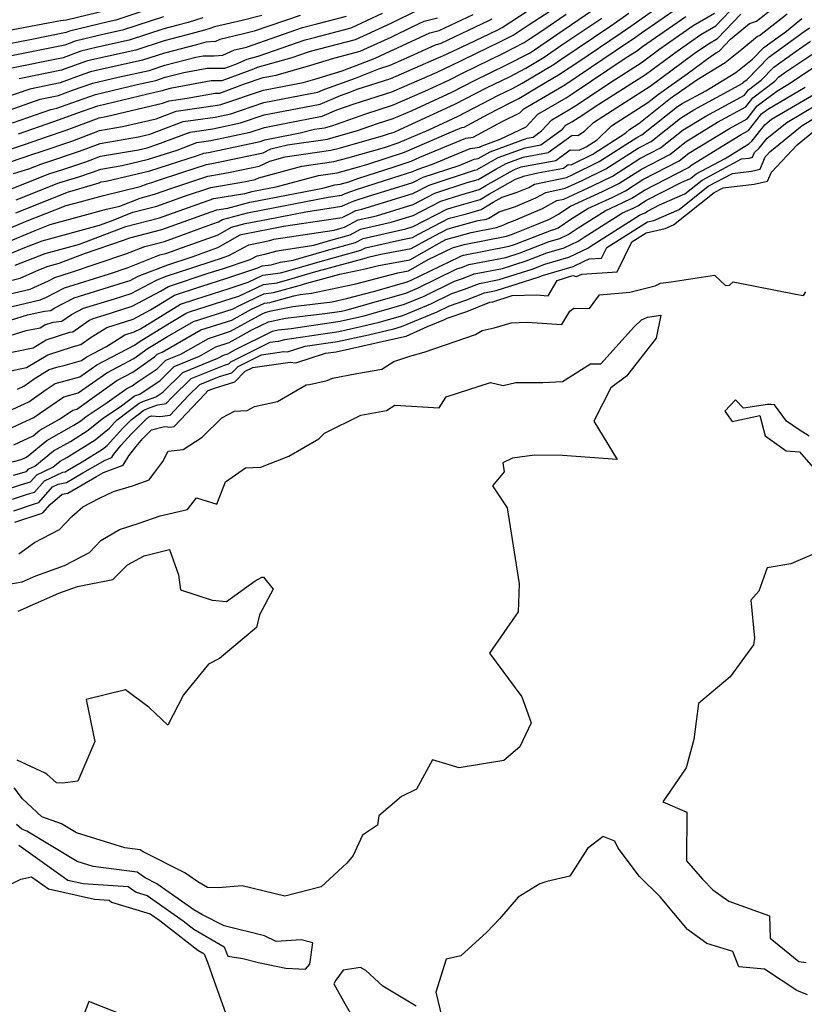
# Model space of a CAD drawing. Extents: x 2007604 to 2015806, y 2839817 to 2846625.
# Drawn here: x 2008272 to 2008457, y 2842383 to 2842615 of the extents above; entities that cross this region are included whole.
import ezdxf

# ---------------------------------------------------------------- set-up
doc = ezdxf.new("R2010")
doc.units = 0

msp = doc.modelspace()

# ---------------------------------------------------------------- linework, layer by layer
at = {"layer": 'Unknown_Line_Type', "color": 0}
for points in [[(2008261.76, 2842541.56, 1832), (2008273.82, 2842545.33, 1832), (2008277.88, 2842546.21, 1832), (2008279.36, 2842546.35, 1832), (2008280.12, 2842546.89, 1832), (2008284.82, 2842549.34, 1832), (2008296.71, 2842553.01, 1832), (2008298, 2842553.41, 1832), (2008299.95, 2842554.44, 1832), (2008306.87, 2842557.15, 1832), (2008312.63, 2842559.04, 1832), (2008318.67, 2842561.19, 1832), (2008323.94, 2842564.21, 1832), (2008324.56, 2842564.38, 1832), (2008331.02, 2842565.6, 1832), (2008334.18, 2842566.21, 1832), (2008347.96, 2842568.29, 1832), (2008349.55, 2842569.04, 1832), (2008351.15, 2842569.89, 1832), (2008352.59, 2842570.21, 1832), (2008364.63, 2842573.91, 1832), (2008368.41, 2842575.86, 1832), (2008379.13, 2842579.4, 1832), (2008379.79, 2842579.59, 1832), (2008380.01, 2842579.72, 1832), (2008380.84, 2842580.19, 1832), (2008384.71, 2842582.38, 1832), (2008391.08, 2842584.71, 1832), (2008394.72, 2842585.39, 1832), (2008399.82, 2842589.1, 1832), (2008400.65, 2842590, 1832), (2008402.01, 2842590.8, 1832), (2008404.66, 2842592.44, 1832), (2008407.52, 2842594.37, 1832), (2008419.42, 2842601.96, 1832), (2008426.82, 2842607.43, 1832), (2008432.44, 2842611.34, 1832), (2008435.98, 2842613.43, 1832), (2008439.26, 2842616.85, 1832)], [(2008265.28, 2842552.35, 1838), (2008272.12, 2842553.98, 1838), (2008276.52, 2842555.97, 1838), (2008278.76, 2842556.83, 1838), (2008281.31, 2842557.52, 1838), (2008287.3, 2842559.79, 1838), (2008296.48, 2842562.9, 1838), (2008297.98, 2842563.49, 1838), (2008305.5, 2842565.43, 1838), (2008317.14, 2842569.61, 1838), (2008318.48, 2842570.06, 1838), (2008321.06, 2842570.49, 1838), (2008326.22, 2842571.89, 1838), (2008328.36, 2842572.29, 1838), (2008343.41, 2842575.2, 1838), (2008346.24, 2842575.97, 1838), (2008347.5, 2842576.15, 1838), (2008349.54, 2842576.69, 1838), (2008351.65, 2842577.44, 1838), (2008360.22, 2842580.23, 1838), (2008364.17, 2842581.56, 1838), (2008366.28, 2842582.47, 1838), (2008377.09, 2842586.97, 1838), (2008378.83, 2842587.21, 1838), (2008385.61, 2842590.9, 1838), (2008389.82, 2842592.9, 1838), (2008390.72, 2842593.87, 1838), (2008399.99, 2842599.29, 1838), (2008400.88, 2842599.84, 1838), (2008412.27, 2842607.52, 1838), (2008415.6, 2842609.75, 1838), (2008416.45, 2842610.34, 1838), (2008418.48, 2842611.77, 1838), (2008427.08, 2842617.74, 1838)], [(2008266.21, 2842535.79, 1828), (2008275.2, 2842537.62, 1828), (2008278.28, 2842539.49, 1828), (2008283.79, 2842541.26, 1828), (2008284.56, 2842541.33, 1828), (2008288.32, 2842544, 1828), (2008289.34, 2842544.52, 1828), (2008291.9, 2842545.31, 1828), (2008298.51, 2842547.37, 1828), (2008305.19, 2842550.9, 1828), (2008307.07, 2842552.05, 1828), (2008316.39, 2842555.13, 1828), (2008319.8, 2842556.22, 1828), (2008326.27, 2842558.36, 1828), (2008327.95, 2842559.28, 1828), (2008329.74, 2842559.65, 1828), (2008332.66, 2842560.46, 1828), (2008341.25, 2842561.77, 1828), (2008345.83, 2842563.11, 1828), (2008349.81, 2842564.19, 1828), (2008352.31, 2842565.51, 1828), (2008359.5, 2842567.15, 1828), (2008364.66, 2842568.73, 1828), (2008371.21, 2842572.11, 1828), (2008375.64, 2842573.57, 1828), (2008380.22, 2842574.86, 1828), (2008381.77, 2842575.8, 1828), (2008387.52, 2842579.05, 1828), (2008388.5, 2842579.6, 1828), (2008390.12, 2842580.19, 1828), (2008398.26, 2842581.73, 1828), (2008401.67, 2842584.2, 1828), (2008403.74, 2842584.09, 1828), (2008405.43, 2842584.93, 1828), (2008408.03, 2842586.59, 1828), (2008411.4, 2842589.84, 1828), (2008419.94, 2842595.33, 1828), (2008422.47, 2842597.35, 1828), (2008429.2, 2842602.07, 1828), (2008434.92, 2842606.3, 1828), (2008436.01, 2842607.07, 1828), (2008436.7, 2842607.47, 1828), (2008439.39, 2842610.27, 1828), (2008443.91, 2842613.96, 1828), (2008445.52, 2842614.46, 1828), (2008449.22, 2842617.43, 1828)], [(2008268.34, 2842565.22, 1846), (2008273.39, 2842567.32, 1846), (2008282.98, 2842571.06, 1846), (2008286.26, 2842571.95, 1846), (2008291.73, 2842573.46, 1846), (2008300.42, 2842575.57, 1846), (2008302.01, 2842576.2, 1846), (2008303.15, 2842576.49, 1846), (2008304.45, 2842576.96, 1846), (2008310.17, 2842578.86, 1846), (2008316.04, 2842580.77, 1846), (2008318.03, 2842581.12, 1846), (2008329.32, 2842583.52, 1846), (2008331.17, 2842584.41, 1846), (2008335.09, 2842585.39, 1846), (2008344.53, 2842586.75, 1846), (2008345.82, 2842587.09, 1846), (2008351.59, 2842588.72, 1846), (2008356.31, 2842590.38, 1846), (2008360, 2842591.55, 1846), (2008364.46, 2842593.49, 1846), (2008373.77, 2842597.75, 1846), (2008379.12, 2842600.55, 1846), (2008386.66, 2842604.19, 1846), (2008392.05, 2842607, 1846), (2008393.27, 2842607.74, 1846), (2008400.2, 2842612.57, 1846), (2008406.89, 2842617.05, 1846)], [(2008292.79, 2842617.09, 1876), (2008283.02, 2842614.73, 1876), (2008281.59, 2842614.59, 1876), (2008268.79, 2842612.15, 1876)], [(2008270.26, 2842575.08, 1852), (2008279.11, 2842578.64, 1852), (2008281.95, 2842579.5, 1852), (2008287.63, 2842581.41, 1852), (2008291.03, 2842582.69, 1852), (2008299.96, 2842584.23, 1852), (2008302.05, 2842584.71, 1852), (2008304.32, 2842585.45, 1852), (2008312.13, 2842588.38, 1852), (2008317.53, 2842589.15, 1852), (2008324.03, 2842590.53, 1852), (2008329.57, 2842592.42, 1852), (2008337.43, 2842593.93, 1852), (2008342.74, 2842594.99, 1852), (2008347.58, 2842596.99, 1852), (2008349.8, 2842597.8, 1852), (2008351.5, 2842598.47, 1852), (2008359.44, 2842601, 1852), (2008368.93, 2842605.12, 1852), (2008371.29, 2842606.2, 1852), (2008371.7, 2842606.31, 1852), (2008377.56, 2842609.08, 1852), (2008384.58, 2842612.46, 1852), (2008385.6, 2842613, 1852), (2008391.77, 2842617, 1852)], [(2008270.98, 2842557.09, 1840), (2008278.04, 2842559.81, 1840), (2008286.08, 2842561.98, 1840), (2008295.34, 2842565.5, 1840), (2008297.02, 2842566.17, 1840), (2008304.91, 2842568.19, 1840), (2008313.97, 2842571.45, 1840), (2008317.76, 2842572.71, 1840), (2008325.07, 2842573.93, 1840), (2008326.77, 2842574.39, 1840), (2008327.47, 2842574.53, 1840), (2008332.42, 2842575.48, 1840), (2008342.35, 2842578.16, 1840), (2008346.76, 2842578.8, 1840), (2008350.98, 2842579.93, 1840), (2008353.79, 2842580.72, 1840), (2008362.65, 2842583.69, 1840), (2008372.58, 2842587.97, 1840), (2008376.11, 2842589.44, 1840), (2008376.67, 2842589.52, 1840), (2008382.17, 2842592.51, 1840), (2008387.65, 2842595.38, 1840), (2008388.75, 2842595.91, 1840), (2008389.54, 2842596.32, 1840), (2008394.09, 2842599.06, 1840), (2008399.32, 2842602.12, 1840), (2008399.62, 2842602.3, 1840), (2008403.44, 2842604.88, 1840), (2008413.42, 2842611.58, 1840), (2008415.96, 2842613.35, 1840), (2008422.07, 2842617.64, 1840)], [(2008271.21, 2842572.4, 1850), (2008281.21, 2842576.42, 1850), (2008285.97, 2842577.85, 1850), (2008289.19, 2842578.94, 1850), (2008291.11, 2842579.67, 1850), (2008296.18, 2842580.54, 1850), (2008302.37, 2842581.98, 1850), (2008309.09, 2842584.16, 1850), (2008313.77, 2842585.91, 1850), (2008317.01, 2842586.37, 1850), (2008326.33, 2842588.36, 1850), (2008329.66, 2842589.49, 1850), (2008334.37, 2842590.4, 1850), (2008343.22, 2842592.17, 1850), (2008346.67, 2842593.59, 1850), (2008350.78, 2842595.04, 1850), (2008359.63, 2842597.85, 1850), (2008370.32, 2842602.5, 1850), (2008372.3, 2842603.4, 1850), (2008373.43, 2842604, 1850), (2008385.27, 2842609.7, 1850), (2008388.2, 2842611.23, 1850), (2008392, 2842613.7, 1850), (2008399.27, 2842618.46, 1850)], [(2008271.71, 2842587.96, 1860), (2008279.82, 2842590.78, 1860), (2008281.39, 2842591.31, 1860), (2008285.44, 2842592.83, 1860), (2008290.41, 2842594.6, 1860), (2008304.14, 2842597.87, 1860), (2008305.61, 2842598.18, 1860), (2008306.36, 2842598.43, 1860), (2008307.82, 2842598.81, 1860), (2008317.14, 2842600.5, 1860), (2008319.73, 2842600.49, 1860), (2008327.15, 2842603.24, 1860), (2008328.04, 2842603.63, 1860), (2008336.16, 2842605.96, 1860), (2008339.8, 2842607.22, 1860), (2008340.53, 2842607.41, 1860), (2008351.13, 2842610.15, 1860), (2008355.69, 2842612.31, 1860), (2008359.66, 2842614.14, 1860), (2008365.53, 2842616.98, 1860)], [(2008262.18, 2842538.11, 1830), (2008273.55, 2842541.66, 1830), (2008276.81, 2842542.33, 1830), (2008277.93, 2842543.01, 1830), (2008279.93, 2842543.65, 1830), (2008281.96, 2842543.84, 1830), (2008284.22, 2842545.44, 1830), (2008287.08, 2842546.93, 1830), (2008294.31, 2842549.16, 1830), (2008298.25, 2842550.39, 1830), (2008304.23, 2842553.55, 1830), (2008306.54, 2842554.45, 1830), (2008312.29, 2842556.33, 1830), (2008317.85, 2842558.17, 1830), (2008319.04, 2842558.55, 1830), (2008321.29, 2842559.29, 1830), (2008325.96, 2842561.83, 1830), (2008330.91, 2842562.88, 1830), (2008331.86, 2842563.15, 1830), (2008346.05, 2842565.31, 1830), (2008347.37, 2842565.69, 1830), (2008348.52, 2842566.01, 1830), (2008351.73, 2842567.7, 1830), (2008356.05, 2842568.68, 1830), (2008364.65, 2842571.32, 1830), (2008369.81, 2842573.99, 1830), (2008377.39, 2842576.49, 1830), (2008380.01, 2842577.22, 1830), (2008380.89, 2842577.76, 1830), (2008384.18, 2842579.62, 1830), (2008386.6, 2842580.99, 1830), (2008390.6, 2842582.45, 1830), (2008396.49, 2842583.56, 1830), (2008402.13, 2842587.66, 1830), (2008403.49, 2842587.59, 1830), (2008405.06, 2842588.63, 1830), (2008407.17, 2842590.66, 1830), (2008412.65, 2842594.19, 1830), (2008420.51, 2842599.21, 1830), (2008430.87, 2842606.87, 1830), (2008434.23, 2842609.2, 1830), (2008436.34, 2842610.45, 1830), (2008441.81, 2842616.16, 1830)], [(2008262.73, 2842548.63, 1836), (2008274.5, 2842551.43, 1836), (2008278.82, 2842553.39, 1836), (2008280.31, 2842554.16, 1836), (2008284, 2842555.3, 1836), (2008297.04, 2842559.71, 1836), (2008301.5, 2842561.48, 1836), (2008306.09, 2842562.66, 1836), (2008316.2, 2842566.29, 1836), (2008318.83, 2842567.24, 1836), (2008319.81, 2842567.79, 1836), (2008325.66, 2842569.39, 1836), (2008329.25, 2842570.06, 1836), (2008344.66, 2842573.04, 1836), (2008347.84, 2842573.52, 1836), (2008348.67, 2842573.92, 1836), (2008351.33, 2842574.85, 1836), (2008360.09, 2842577.71, 1836), (2008364.59, 2842579.09, 1836), (2008365.6, 2842579.61, 1836), (2008369.19, 2842580.8, 1836), (2008378.08, 2842584.5, 1836), (2008380.3, 2842584.8, 1836), (2008380.91, 2842585.15, 1836), (2008385.16, 2842586.7, 1836), (2008391.29, 2842589.61, 1836), (2008394.03, 2842592.58, 1836), (2008400.67, 2842596.46, 1836), (2008402.14, 2842597.37, 1836), (2008414.86, 2842605.95, 1836), (2008417.24, 2842607.46, 1836), (2008418.71, 2842608.56, 1836), (2008428.87, 2842615.61, 1836)], [(2008300.55, 2842616.67, 1874), (2008294.62, 2842614.74, 1874), (2008292.83, 2842614.35, 1874), (2008283.75, 2842612.12, 1874), (2008282.98, 2842611.83, 1874), (2008274.85, 2842610.18, 1874), (2008266.68, 2842608.62, 1874)], [(2008305.92, 2842615.54, 1872), (2008296.19, 2842612.37, 1872), (2008291.57, 2842611.37, 1872), (2008285.1, 2842609.78, 1872), (2008282.62, 2842608.87, 1872), (2008266.87, 2842605.67, 1872)], [(2008266.99, 2842580.42, 1856), (2008275.12, 2842583.18, 1856), (2008276.81, 2842583.76, 1856), (2008284.51, 2842586.36, 1856), (2008290.85, 2842588.75, 1856), (2008296.22, 2842589.67, 1856), (2008304.14, 2842591.54, 1856), (2008308.85, 2842593.31, 1856), (2008318.58, 2842594.69, 1856), (2008319.42, 2842594.87, 1856), (2008329.4, 2842598.29, 1856), (2008338.8, 2842600.09, 1856), (2008341.54, 2842600.87, 1856), (2008347.99, 2842602.84, 1856), (2008352.31, 2842604.42, 1856), (2008355.71, 2842605.77, 1856), (2008359.26, 2842607.4, 1856), (2008361, 2842608.24, 1856), (2008368.62, 2842611.72, 1856), (2008370.81, 2842612.3, 1856), (2008378.83, 2842616.1, 1856)], [(2008267.29, 2842531.63, 1826), (2008273.59, 2842532.92, 1826), (2008278.63, 2842535.98, 1826), (2008284.66, 2842537.91, 1826), (2008286.4, 2842538.36, 1826), (2008288.81, 2842540.07, 1826), (2008292.51, 2842542.41, 1826), (2008298.76, 2842544.36, 1826), (2008302.82, 2842546.5, 1826), (2008308.46, 2842549.96, 1826), (2008314.93, 2842552.1, 1826), (2008320.56, 2842553.9, 1826), (2008328.1, 2842556.39, 1826), (2008329.14, 2842556.88, 1826), (2008331.23, 2842557.16, 1826), (2008333.45, 2842557.77, 1826), (2008336.44, 2842558.22, 1826), (2008344.29, 2842560.53, 1826), (2008351.09, 2842562.38, 1826), (2008352.88, 2842563.32, 1826), (2008362.96, 2842565.62, 1826), (2008364.68, 2842566.14, 1826), (2008372.61, 2842570.24, 1826), (2008373.89, 2842570.66, 1826), (2008380.44, 2842572.49, 1826), (2008382.65, 2842573.84, 1826), (2008388.78, 2842577.3, 1826), (2008389.65, 2842577.58, 1826), (2008390.31, 2842577.86, 1826), (2008390.63, 2842578.04, 1826), (2008394.05, 2842578.77, 1826), (2008400.04, 2842579.89, 1826), (2008401.2, 2842580.74, 1826), (2008401.91, 2842580.7, 1826), (2008406.97, 2842583.2, 1826), (2008414.78, 2842588.19, 1826), (2008415.64, 2842589.01, 1826), (2008417.81, 2842590.41, 1826), (2008425.25, 2842596.34, 1826), (2008431.48, 2842600.72, 1826), (2008438.15, 2842604.8, 1826), (2008442.04, 2842607.9, 1826), (2008445.76, 2842610.94, 1826), (2008446.26, 2842611.09, 1826), (2008452.71, 2842616.26, 1826)], [(2008268.43, 2842583.88, 1858), (2008273.42, 2842585.57, 1858), (2008278.32, 2842587.27, 1858), (2008282.95, 2842588.83, 1858), (2008290.76, 2842591.77, 1858), (2008292.41, 2842592.06, 1858), (2008305.65, 2842595.19, 1858), (2008307.21, 2842595.77, 1858), (2008311.49, 2842596.38, 1858), (2008318.08, 2842597.58, 1858), (2008319.15, 2842597.57, 1858), (2008324.93, 2842599.72, 1858), (2008329.32, 2842601.22, 1858), (2008332.43, 2842601.82, 1858), (2008340.58, 2842604.14, 1858), (2008346, 2842605.8, 1858), (2008352.2, 2842607.4, 1858), (2008353.89, 2842608.2, 1858), (2008359.46, 2842610.77, 1858), (2008364.76, 2842613.33, 1858), (2008367.28, 2842614.48, 1858), (2008370.37, 2842615.3, 1858)], [(2008268.52, 2842562.27, 1844), (2008275.68, 2842565.24, 1844), (2008279.18, 2842566.61, 1844), (2008290.45, 2842569.66, 1844), (2008292.45, 2842570.21, 1844), (2008295.62, 2842570.98, 1844), (2008300.35, 2842572.86, 1844), (2008303.74, 2842573.73, 1844), (2008307.62, 2842575.12, 1844), (2008316.33, 2842578.01, 1844), (2008319.09, 2842578.48, 1844), (2008321.62, 2842578.93, 1844), (2008328.41, 2842580.37, 1844), (2008330.89, 2842581.57, 1844), (2008334.57, 2842582.56, 1844), (2008345.27, 2842584.1, 1844), (2008347.54, 2842584.71, 1844), (2008357.66, 2842587.55, 1844), (2008359.08, 2842588.05, 1844), (2008360.19, 2842588.4, 1844), (2008361.53, 2842588.99, 1844), (2008374.51, 2842594.92, 1844), (2008381.96, 2842598.83, 1844), (2008387.36, 2842601.43, 1844), (2008391.22, 2842603.44, 1844), (2008395.56, 2842606.06, 1844), (2008399.71, 2842608.95, 1844), (2008409.07, 2842615.23, 1844)], [(2008268.61, 2842546.92, 1834), (2008276.87, 2842548.88, 1834), (2008278.31, 2842549.53, 1834), (2008282.57, 2842551.75, 1834), (2008293.16, 2842555.02, 1834), (2008297.59, 2842556.51, 1834), (2008305.02, 2842559.47, 1834), (2008306.68, 2842559.89, 1834), (2008310.33, 2842561.21, 1834), (2008318.75, 2842564.22, 1834), (2008321.88, 2842566, 1834), (2008325.11, 2842566.88, 1834), (2008330.14, 2842567.83, 1834), (2008339.42, 2842569.62, 1834), (2008347.9, 2842570.91, 1834), (2008350.13, 2842571.96, 1834), (2008351.02, 2842572.27, 1834), (2008353.94, 2842573.22, 1834), (2008364.61, 2842576.5, 1834), (2008367.01, 2842577.74, 1834), (2008375.52, 2842580.55, 1834), (2008379.06, 2842582.02, 1834), (2008379.95, 2842582.15, 1834), (2008382.81, 2842583.76, 1834), (2008391.55, 2842586.96, 1834), (2008392.94, 2842587.22, 1834), (2008394.88, 2842588.64, 1834), (2008397.34, 2842591.29, 1834), (2008401.34, 2842593.63, 1834), (2008403.4, 2842594.91, 1834), (2008411.19, 2842600.16, 1834), (2008418.33, 2842604.71, 1834), (2008422.77, 2842607.99, 1834), (2008430.65, 2842613.47, 1834), (2008435.61, 2842616.4, 1834)], [(2008338.06, 2842615.87, 1866), (2008327.23, 2842612.11, 1866), (2008324.4, 2842611.41, 1866), (2008319.16, 2842610.17, 1866), (2008318.14, 2842609.71, 1866), (2008315.89, 2842609.57, 1866), (2008313.66, 2842608.96, 1866), (2008306.14, 2842606.99, 1866), (2008300.9, 2842605.28, 1866), (2008290.73, 2842603.07, 1866), (2008288.72, 2842602.59, 1866), (2008287.09, 2842602.01, 1866), (2008281.51, 2842599.96, 1866), (2008274.37, 2842598.51, 1866), (2008268.64, 2842596.51, 1866)], [(2008268.71, 2842559.33, 1842), (2008273.64, 2842561.37, 1842), (2008277.31, 2842562.79, 1842), (2008290.84, 2842566.44, 1842), (2008293.6, 2842567.49, 1842), (2008298.69, 2842569.51, 1842), (2008304.32, 2842570.96, 1842), (2008310.8, 2842573.29, 1842), (2008317.05, 2842575.36, 1842), (2008324.35, 2842576.58, 1842), (2008325.21, 2842576.74, 1842), (2008327.5, 2842577.23, 1842), (2008328.34, 2842577.63, 1842), (2008338.46, 2842580.36, 1842), (2008346.01, 2842581.45, 1842), (2008349.26, 2842582.32, 1842), (2008357.92, 2842584.75, 1842), (2008361.14, 2842585.83, 1842), (2008368.34, 2842588.94, 1842), (2008375.25, 2842592.1, 1842), (2008384.8, 2842597.1, 1842), (2008388.06, 2842598.67, 1842), (2008390.38, 2842599.88, 1842), (2008397.85, 2842604.38, 1842), (2008399.22, 2842605.34, 1842), (2008411.24, 2842613.4, 1842), (2008415.47, 2842616.35, 1842)], [(2008315.18, 2842615.28, 1870), (2008311.71, 2842614.22, 1870), (2008309.23, 2842613.54, 1870), (2008305.99, 2842612.69, 1870), (2008297.76, 2842610.01, 1870), (2008290.31, 2842608.39, 1870), (2008286.44, 2842607.44, 1870), (2008282.25, 2842605.9, 1870), (2008269.37, 2842603.28, 1870)], [(2008269.5, 2842593.55, 1864), (2008276.87, 2842596.12, 1864), (2008281.14, 2842596.99, 1864), (2008284.48, 2842598.22, 1864), (2008289.28, 2842599.93, 1864), (2008295.2, 2842601.33, 1864), (2008302.47, 2842602.91, 1864), (2008306.21, 2842604.13, 1864), (2008313.46, 2842606.04, 1864), (2008315.26, 2842606.36, 1864), (2008317.79, 2842606.35, 1864), (2008319.84, 2842606.47, 1864), (2008322.59, 2842607.71, 1864), (2008324.42, 2842608.15, 1864), (2008325.41, 2842608.39, 1864), (2008338.64, 2842612.99, 1864), (2008342.33, 2842613.92, 1864), (2008349, 2842615.64, 1864)], [(2008270.36, 2842590.59, 1862), (2008279.37, 2842593.74, 1862), (2008280.77, 2842594.02, 1862), (2008281.87, 2842594.43, 1862), (2008289.85, 2842597.26, 1862), (2008299.67, 2842599.6, 1862), (2008304.04, 2842600.55, 1862), (2008306.29, 2842601.28, 1862), (2008310.64, 2842602.43, 1862), (2008316.2, 2842603.43, 1862), (2008320.3, 2842603.41, 1862), (2008322.92, 2842604.38, 1862), (2008325.57, 2842605.52, 1862), (2008328.15, 2842606.26, 1862), (2008339.22, 2842610.1, 1862), (2008341.43, 2842610.66, 1862), (2008350.06, 2842612.89, 1862), (2008357.48, 2842616.41, 1862)], [(2008270.59, 2842578.67, 1854), (2008274.17, 2842579.72, 1854), (2008277.02, 2842580.86, 1854), (2008277.93, 2842581.14, 1854), (2008286.07, 2842583.89, 1854), (2008290.94, 2842585.72, 1854), (2008300.03, 2842587.28, 1854), (2008302.63, 2842587.9, 1854), (2008310.49, 2842590.84, 1854), (2008318.06, 2842591.92, 1854), (2008321.72, 2842592.7, 1854), (2008329.49, 2842595.36, 1854), (2008340.5, 2842597.47, 1854), (2008342.26, 2842597.82, 1854), (2008343.86, 2842598.48, 1854), (2008351.06, 2842601.11, 1854), (2008356.57, 2842603.29, 1854), (2008359.26, 2842604.14, 1854), (2008362.46, 2842605.54, 1854), (2008369.95, 2842608.96, 1854), (2008371.26, 2842609.31, 1854), (2008382.51, 2842614.63, 1854), (2008383.31, 2842615.05, 1854)], [(2008271.1, 2842569.39, 1848), (2008279.59, 2842572.71, 1848), (2008283.3, 2842574.2, 1848), (2008289.98, 2842576.21, 1848), (2008290.75, 2842576.47, 1848), (2008291.2, 2842576.64, 1848), (2008292.4, 2842576.84, 1848), (2008302.69, 2842579.24, 1848), (2008313.86, 2842582.87, 1848), (2008315.41, 2842583.45, 1848), (2008316.48, 2842583.6, 1848), (2008328.64, 2842586.18, 1848), (2008329.74, 2842586.56, 1848), (2008331.3, 2842586.86, 1848), (2008338.09, 2842588.22, 1848), (2008341.47, 2842589.07, 1848), (2008343.78, 2842589.4, 1848), (2008344.1, 2842589.48, 1848), (2008345.51, 2842589.88, 1848), (2008353.54, 2842592.71, 1848), (2008359.82, 2842594.7, 1848), (2008367.39, 2842597.99, 1848), (2008373.04, 2842600.58, 1848), (2008376.28, 2842602.27, 1848), (2008385.97, 2842606.94, 1848), (2008390.8, 2842609.47, 1848), (2008392.24, 2842610.4, 1848), (2008394.99, 2842612.21, 1848), (2008400.69, 2842616.18, 1848)], [(2008271.48, 2842527.87, 1824), (2008273.01, 2842528.59, 1824), (2008275.64, 2842530.44, 1824), (2008278.97, 2842532.47, 1824), (2008280.76, 2842533.04, 1824), (2008282.71, 2842533.53, 1824), (2008286.55, 2842534.59, 1824), (2008287.82, 2842535.5, 1824), (2008292.45, 2842537.9, 1824), (2008296.79, 2842540.65, 1824), (2008299.01, 2842541.34, 1824), (2008300.45, 2842542.1, 1824), (2008309.85, 2842547.87, 1824), (2008313.47, 2842549.06, 1824), (2008321.32, 2842551.58, 1824), (2008325.84, 2842553.07, 1824), (2008329.27, 2842554.69, 1824), (2008333.47, 2842555.25, 1824), (2008334.61, 2842555.56, 1824), (2008342.74, 2842557.95, 1824), (2008352.38, 2842560.56, 1824), (2008353.46, 2842561.14, 1824), (2008362.15, 2842563.11, 1824), (2008364.53, 2842563.55, 1824), (2008365.91, 2842564.33, 1824), (2008372.99, 2842568.02, 1824), (2008373.58, 2842568.18, 1824), (2008377.23, 2842569.17, 1824), (2008380.66, 2842570.13, 1824), (2008383.52, 2842571.88, 1824), (2008385.62, 2842573.06, 1824), (2008389.19, 2842574.21, 1824), (2008391.93, 2842575.37, 1824), (2008393.26, 2842576.12, 1824), (2008400.81, 2842577.72, 1824), (2008402.11, 2842578.31, 1824), (2008408.51, 2842581.48, 1824), (2008417.32, 2842587.1, 1824), (2008418.53, 2842587.72, 1824), (2008426.92, 2842594.41, 1824), (2008428.03, 2842595.1, 1824), (2008433.59, 2842598.11, 1824), (2008440.62, 2842602.41, 1824), (2008444.6, 2842605.59, 1824), (2008447.25, 2842608.3, 1824), (2008452.57, 2842612.18, 1824), (2008456.2, 2842615.09, 1824)], [(2008329.05, 2842615.83, 1868), (2008324.38, 2842614.67, 1868), (2008317.86, 2842613.13, 1868), (2008316.56, 2842612.68, 1868), (2008315.56, 2842612.38, 1868), (2008311.45, 2842611.25, 1868), (2008306.07, 2842609.84, 1868), (2008299.33, 2842607.64, 1868), (2008289.04, 2842605.41, 1868), (2008287.78, 2842605.1, 1868), (2008281.88, 2842602.93, 1868), (2008271.87, 2842600.9, 1868)], [(2008268.55, 2842522.25, 1822), (2008274.2, 2842524.9, 1822), (2008278.23, 2842527.74, 1822), (2008280.34, 2842529.18, 1822), (2008286.18, 2842530.79, 1822), (2008290.17, 2842533.62, 1822), (2008299.06, 2842538.24, 1822), (2008300.13, 2842539.01, 1822), (2008306.94, 2842543.14, 1822), (2008311.24, 2842545.78, 1822), (2008312.01, 2842546.03, 1822), (2008322.08, 2842549.25, 1822), (2008323.59, 2842549.75, 1822), (2008329.41, 2842552.49, 1822), (2008332.62, 2842552.93, 1822), (2008336.21, 2842553.9, 1822), (2008341.2, 2842555.37, 1822), (2008353.66, 2842558.75, 1822), (2008354.04, 2842558.95, 1822), (2008357.07, 2842559.64, 1822), (2008364.21, 2842560.94, 1822), (2008368.34, 2842563.29, 1822), (2008372.68, 2842565.55, 1822), (2008374.25, 2842565.99, 1822), (2008379.97, 2842567.55, 1822), (2008381.92, 2842567.92, 1822), (2008382.48, 2842568.12, 1822), (2008384.94, 2842569.62, 1822), (2008388.74, 2842570.85, 1822), (2008393.54, 2842572.88, 1822), (2008395.89, 2842574.19, 1822), (2008400.5, 2842575.17, 1822), (2008404.5, 2842577.01, 1822), (2008410.04, 2842579.75, 1822), (2008417.68, 2842584.62, 1822), (2008420.73, 2842586.19, 1822), (2008427.59, 2842591.66, 1822), (2008430.8, 2842593.63, 1822), (2008442.34, 2842599.88, 1822), (2008442.58, 2842600.2, 1822), (2008443.36, 2842600.79, 1822), (2008448.44, 2842605.99, 1822), (2008456.77, 2842612.07, 1822), (2008458.02, 2842612.91, 1822)], [(2008268.94, 2842518.18, 1820), (2008272.63, 2842519.92, 1820), (2008275.38, 2842521.21, 1820), (2008276.7, 2842522.14, 1820), (2008282.44, 2842526.05, 1820), (2008285.82, 2842526.98, 1820), (2008292.52, 2842531.74, 1820), (2008298.87, 2842535.05, 1820), (2008302.31, 2842537.53, 1820), (2008306.85, 2842540.28, 1820), (2008312.91, 2842543.77, 1820), (2008322.3, 2842546.77, 1820), (2008323.8, 2842547.59, 1820), (2008329.54, 2842550.3, 1820), (2008331.77, 2842550.6, 1820), (2008337.81, 2842552.25, 1820), (2008339.65, 2842552.79, 1820), (2008347.44, 2842554.9, 1820), (2008353.34, 2842556.16, 1820), (2008356.49, 2842556.98, 1820), (2008363.9, 2842558.33, 1820), (2008370.77, 2842562.26, 1820), (2008372.37, 2842563.09, 1820), (2008374.92, 2842563.81, 1820), (2008378.31, 2842564.73, 1820), (2008384.3, 2842565.89, 1820), (2008386.06, 2842566.51, 1820), (2008386.93, 2842567.04, 1820), (2008388.29, 2842567.48, 1820), (2008395.16, 2842570.39, 1820), (2008398.51, 2842572.27, 1820), (2008400.19, 2842572.62, 1820), (2008406.89, 2842575.71, 1820), (2008411.58, 2842578.03, 1820), (2008418.05, 2842582.15, 1820), (2008422.94, 2842584.66, 1820), (2008428.27, 2842588.91, 1820), (2008433.58, 2842592.17, 1820), (2008442.67, 2842597.1, 1820), (2008443.61, 2842598.32, 1820), (2008446.6, 2842600.58, 1820), (2008449.63, 2842603.68, 1820), (2008454.6, 2842607.3, 1820), (2008458.28, 2842609.78, 1820)], [(2008270.65, 2842514.73, 1818), (2008275.17, 2842516.85, 1818), (2008276.78, 2842518.17, 1818), (2008281.41, 2842520.79, 1818), (2008284.54, 2842522.93, 1818), (2008285.45, 2842523.18, 1818), (2008294.87, 2842529.87, 1818), (2008298.69, 2842531.85, 1818), (2008302.23, 2842534.41, 1818), (2008303.77, 2842535.44, 1818), (2008304.41, 2842536.08, 1818), (2008305.56, 2842536.54, 1818), (2008314.68, 2842541.79, 1818), (2008321.98, 2842544.12, 1818), (2008326.48, 2842546.6, 1818), (2008329.68, 2842548.11, 1818), (2008330.92, 2842548.28, 1818), (2008336.54, 2842549.81, 1818), (2008338.03, 2842550.13, 1818), (2008340.75, 2842550.45, 1818), (2008351.17, 2842552.67, 1818), (2008361.1, 2842555.27, 1818), (2008363.58, 2842555.73, 1818), (2008368.23, 2842558.38, 1818), (2008373.95, 2842561.16, 1818), (2008375.59, 2842561.62, 1818), (2008376.65, 2842561.91, 1818), (2008386.69, 2842563.85, 1818), (2008387.86, 2842564.27, 1818), (2008392.58, 2842566.12, 1818), (2008396.78, 2842567.9, 1818), (2008398.87, 2842569.07, 1818), (2008400.63, 2842570.23, 1818), (2008401.76, 2842570.94, 1818), (2008409.28, 2842574.4, 1818), (2008413.12, 2842576.3, 1818), (2008418.41, 2842579.68, 1818), (2008425.14, 2842583.12, 1818), (2008428.94, 2842586.16, 1818), (2008436.35, 2842590.71, 1818), (2008443, 2842594.31, 1818), (2008444.64, 2842596.43, 1818), (2008449.85, 2842600.38, 1818), (2008450.82, 2842601.38, 1818), (2008452.42, 2842602.54, 1818), (2008458.54, 2842606.64, 1818)], [(2008269.42, 2842510.55, 1816), (2008272.36, 2842511.28, 1816), (2008273.63, 2842511.87, 1816), (2008278.38, 2842515.74, 1816), (2008284.8, 2842519.37, 1816), (2008286.4, 2842520.38, 1816), (2008287.69, 2842521.44, 1816), (2008292.58, 2842524.7, 1816), (2008297.21, 2842527.99, 1816), (2008298.5, 2842528.65, 1816), (2008299.68, 2842529.51, 1816), (2008304.42, 2842532.68, 1816), (2008306.41, 2842534.65, 1816), (2008309.94, 2842536.07, 1816), (2008316.45, 2842539.82, 1816), (2008321.66, 2842541.48, 1816), (2008329.15, 2842545.61, 1816), (2008329.81, 2842545.92, 1816), (2008330.07, 2842545.95, 1816), (2008331.23, 2842546.27, 1816), (2008336.31, 2842547.35, 1816), (2008345.58, 2842548.45, 1816), (2008349, 2842549.18, 1816), (2008355.64, 2842550.92, 1816), (2008363.26, 2842553.11, 1816), (2008364.18, 2842553.49, 1816), (2008375.57, 2842559.05, 1816), (2008376.03, 2842559.21, 1816), (2008376.56, 2842559.42, 1816), (2008387.25, 2842561.49, 1816), (2008388.5, 2842561.88, 1816), (2008397.29, 2842565.31, 1816), (2008398.11, 2842565.56, 1816), (2008398.79, 2842565.88, 1816), (2008402.07, 2842568.03, 1816), (2008405.82, 2842570.41, 1816), (2008411.67, 2842573.1, 1816), (2008414.66, 2842574.58, 1816), (2008418.78, 2842577.2, 1816), (2008427.34, 2842581.59, 1816), (2008429.62, 2842583.41, 1816), (2008439.13, 2842589.25, 1816), (2008443.33, 2842591.52, 1816), (2008445.67, 2842594.55, 1816), (2008450.29, 2842598.05, 1816), (2008453.31, 2842599.83, 1816), (2008458.8, 2842603.51, 1816)], [(2008270.58, 2842507.61, 1814), (2008273.61, 2842508.45, 1814), (2008274.16, 2842509.07, 1814), (2008275.62, 2842509.76, 1814), (2008279.98, 2842513.3, 1814), (2008283.97, 2842515.57, 1814), (2008288.11, 2842518.17, 1814), (2008291.45, 2842520.91, 1814), (2008295.97, 2842523.92, 1814), (2008298.97, 2842526.23, 1814), (2008299.27, 2842526.34, 1814), (2008300.28, 2842526.71, 1814), (2008305.08, 2842529.93, 1814), (2008308.42, 2842533.23, 1814), (2008314.33, 2842535.6, 1814), (2008318.22, 2842537.84, 1814), (2008321.34, 2842538.84, 1814), (2008326.87, 2842541.88, 1814), (2008330.57, 2842543.72, 1814), (2008334.59, 2842544.57, 1814), (2008343.88, 2842545.67, 1814), (2008347.78, 2842546.25, 1814), (2008348.84, 2842546.48, 1814), (2008349.71, 2842546.69, 1814), (2008362.93, 2842550.48, 1814), (2008365.72, 2842551.63, 1814), (2008374.99, 2842556.15, 1814), (2008376.28, 2842556.6, 1814), (2008377.8, 2842557.2, 1814), (2008386.48, 2842558.88, 1814), (2008389.91, 2842559.96, 1814), (2008396.74, 2842562.63, 1814), (2008399.18, 2842563.36, 1814), (2008401.17, 2842564.31, 1814), (2008403.5, 2842565.84, 1814), (2008409.88, 2842569.87, 1814), (2008414.06, 2842571.8, 1814), (2008416.2, 2842572.85, 1814), (2008419.14, 2842574.73, 1814), (2008429.54, 2842580.06, 1814), (2008430.29, 2842580.66, 1814), (2008441.9, 2842587.78, 1814), (2008443.66, 2842588.74, 1814), (2008446.7, 2842592.66, 1814), (2008448.19, 2842593.79, 1814), (2008456.96, 2842598.97, 1814)], [(2008270.1, 2842504.66, 1812), (2008272.21, 2842505.36, 1812), (2008274.57, 2842506.01, 1812), (2008276.02, 2842507.66, 1812), (2008279.85, 2842509.47, 1812), (2008281.57, 2842510.87, 1812), (2008283.15, 2842511.76, 1812), (2008289.82, 2842515.96, 1812), (2008293.14, 2842518.69, 1812), (2008294.36, 2842519.99, 1812), (2008295, 2842520.65, 1812), (2008300.13, 2842524.59, 1812), (2008301.02, 2842524.93, 1812), (2008304.06, 2842526.05, 1812), (2008305.74, 2842527.17, 1812), (2008310.42, 2842531.81, 1812), (2008318.71, 2842535.13, 1812), (2008319.99, 2842535.87, 1812), (2008321.02, 2842536.2, 1812), (2008322.84, 2842537.2, 1812), (2008331.54, 2842541.51, 1812), (2008332.86, 2842541.79, 1812), (2008335.92, 2842542.15, 1812), (2008347.46, 2842543.85, 1812), (2008350.62, 2842544.54, 1812), (2008353.17, 2842545.15, 1812), (2008362.61, 2842547.86, 1812), (2008367.26, 2842549.77, 1812), (2008374.4, 2842553.26, 1812), (2008376.53, 2842553.99, 1812), (2008379.03, 2842554.98, 1812), (2008385.72, 2842556.27, 1812), (2008391.31, 2842558.04, 1812), (2008396.19, 2842559.94, 1812), (2008400.25, 2842561.16, 1812), (2008403.56, 2842562.73, 1812), (2008404.94, 2842563.64, 1812), (2008413.94, 2842569.34, 1812), (2008416.45, 2842570.49, 1812), (2008417.73, 2842571.13, 1812), (2008419.5, 2842572.25, 1812), (2008427.94, 2842576.58, 1812), (2008429.95, 2842577.45, 1812), (2008431.34, 2842578.56, 1812), (2008438.13, 2842582.19, 1812), (2008443.69, 2842585.64, 1812), (2008444.4, 2842586.26, 1812), (2008447.49, 2842590.11, 1812), (2008449.08, 2842591.39, 1812), (2008459.45, 2842597.49, 1812)], [(2008270.35, 2842501.95, 1810), (2008273.85, 2842503.12, 1810), (2008275.53, 2842503.58, 1810), (2008277.87, 2842506.26, 1810), (2008282.21, 2842508.3, 1810), (2008282.72, 2842508.41, 1810), (2008283.73, 2842508.99, 1810), (2008286.76, 2842510.75, 1810), (2008291.53, 2842513.76, 1810), (2008292.59, 2842514.63, 1810), (2008296.33, 2842518.64, 1810), (2008298.3, 2842520.66, 1810), (2008301.29, 2842522.95, 1810), (2008302.78, 2842523.51, 1810), (2008304.56, 2842524.17, 1810), (2008306.52, 2842524.45, 1810), (2008307.88, 2842525.89, 1810), (2008312.42, 2842530.38, 1810), (2008320.25, 2842533.52, 1810), (2008321.23, 2842533.81, 1810), (2008321.73, 2842534.33, 1810), (2008330.98, 2842538.91, 1810), (2008332.77, 2842539.17, 1810), (2008333.04, 2842539.14, 1810), (2008334.46, 2842539.59, 1810), (2008347.15, 2842541.46, 1810), (2008352.39, 2842542.61, 1810), (2008356.64, 2842543.61, 1810), (2008362.28, 2842545.23, 1810), (2008368.8, 2842547.91, 1810), (2008373.82, 2842550.36, 1810), (2008376.78, 2842551.39, 1810), (2008380.27, 2842552.76, 1810), (2008384.95, 2842553.66, 1810), (2008392.71, 2842556.11, 1810), (2008395.65, 2842557.26, 1810), (2008401.32, 2842558.95, 1810), (2008405.94, 2842561.16, 1810), (2008406.38, 2842561.45, 1810), (2008418, 2842568.8, 1810), (2008418.84, 2842569.19, 1810), (2008419.27, 2842569.4, 1810), (2008419.87, 2842569.78, 1810), (2008422.7, 2842571.23, 1810), (2008428.63, 2842573.81, 1810), (2008432.75, 2842577.1, 1810), (2008442.03, 2842582.06, 1810), (2008443.8, 2842582.26, 1810), (2008444.57, 2842582.44, 1810), (2008445.04, 2842583.58, 1810), (2008446.19, 2842584.6, 1810), (2008448.07, 2842586.94, 1810), (2008452.67, 2842590.66, 1810), (2008460.04, 2842595, 1810)], [(2008270.6, 2842499.24, 1808), (2008275.48, 2842500.87, 1808), (2008276.49, 2842501.15, 1808), (2008279.72, 2842504.85, 1808), (2008281.05, 2842505.47, 1808), (2008283.02, 2842505.91, 1808), (2008286.92, 2842508.14, 1808), (2008292.12, 2842511.17, 1808), (2008293.73, 2842511.78, 1808), (2008294.19, 2842512.53, 1808), (2008295.9, 2842514.71, 1808), (2008298.3, 2842517.28, 1808), (2008301.61, 2842520.67, 1808), (2008302.45, 2842521.31, 1808), (2008303.09, 2842521.55, 1808), (2008305.03, 2842521.42, 1808), (2008307.45, 2842521.75, 1808), (2008311.73, 2842526.3, 1808), (2008314.43, 2842528.96, 1808), (2008319.07, 2842530.82, 1808), (2008321.95, 2842531.68, 1808), (2008323.44, 2842533.21, 1808), (2008328.95, 2842535.94, 1808), (2008334.23, 2842536.69, 1808), (2008335.05, 2842536.61, 1808), (2008339.24, 2842537.95, 1808), (2008346.83, 2842539.07, 1808), (2008354.16, 2842540.67, 1808), (2008360.1, 2842542.07, 1808), (2008361.96, 2842542.61, 1808), (2008370.34, 2842546.05, 1808), (2008373.23, 2842547.46, 1808), (2008377.04, 2842548.78, 1808), (2008381.5, 2842550.54, 1808), (2008384.19, 2842551.06, 1808), (2008394.11, 2842554.19, 1808), (2008395.1, 2842554.58, 1808), (2008402.39, 2842556.75, 1808), (2008404.79, 2842557.9, 1808), (2008406.12, 2842558.52, 1808), (2008409.02, 2842558.7, 1808), (2008410.25, 2842561.18, 1808), (2008419.89, 2842567.26, 1808), (2008421.37, 2842567.58, 1808), (2008427.32, 2842570.17, 1808), (2008434.17, 2842575.64, 1808), (2008439.84, 2842578.67, 1808), (2008444.37, 2842579.17, 1808), (2008446.36, 2842579.64, 1808), (2008447.56, 2842582.57, 1808), (2008447.97, 2842582.93, 1808), (2008448.65, 2842583.77, 1808), (2008456.26, 2842589.94, 1808), (2008460.63, 2842592.51, 1808)], [(2008270.85, 2842496.53, 1806), (2008277.11, 2842498.62, 1806), (2008277.45, 2842498.72, 1806), (2008279.17, 2842500.69, 1806), (2008282.04, 2842503.13, 1806), (2008283.33, 2842503.41, 1806), (2008290.11, 2842507.3, 1806), (2008291.74, 2842508.24, 1806), (2008296.37, 2842510, 1806), (2008297.71, 2842512.18, 1806), (2008299.42, 2842514.36, 1806), (2008301.02, 2842516.28, 1806), (2008303.07, 2842518.32, 1806), (2008306.15, 2842519.05, 1806), (2008307.56, 2842518.95, 1806), (2008308.37, 2842519.06, 1806), (2008315.59, 2842526.7, 1806), (2008316.43, 2842527.54, 1806), (2008317.88, 2842528.12, 1806), (2008322.68, 2842529.55, 1806), (2008325.15, 2842532.08, 1806), (2008326.92, 2842532.96, 1806), (2008335.7, 2842534.21, 1806), (2008337.06, 2842534.08, 1806), (2008344.02, 2842536.31, 1806), (2008346.51, 2842536.67, 1806), (2008355.93, 2842538.73, 1806), (2008359.14, 2842539.49, 1806), (2008363.02, 2842540.36, 1806), (2008368.04, 2842542.61, 1806), (2008371.89, 2842544.19, 1806), (2008372.65, 2842544.56, 1806), (2008377.29, 2842546.17, 1806), (2008382.73, 2842548.32, 1806), (2008383.42, 2842548.45, 1806), (2008387.95, 2842549.88, 1806), (2008393.73, 2842550.04, 1806), (2008396.44, 2842549.85, 1806), (2008398.58, 2842553.47, 1806), (2008402.28, 2842554.59, 1806), (2008403.13, 2842554.36, 1806), (2008404.41, 2842554.96, 1806), (2008412.7, 2842555.47, 1806), (2008416.2, 2842562.56, 1806), (2008419.58, 2842564.7, 1806), (2008424.05, 2842565.68, 1806), (2008426, 2842566.52, 1806), (2008435.58, 2842574.17, 1806), (2008437.65, 2842575.28, 1806), (2008444.95, 2842576.09, 1806), (2008448.15, 2842576.84, 1806), (2008449.02, 2842578.98, 1806), (2008455.1, 2842585.36, 1806), (2008459.85, 2842589.21, 1806)], [(2008271.83, 2842489.06, 1804), (2008275.54, 2842491.78, 1804), (2008281.43, 2842494.81, 1804), (2008284.32, 2842497.89, 1804), (2008286.87, 2842500.17, 1804), (2008290.85, 2842502.22, 1804), (2008294.1, 2842503.73, 1804), (2008298.55, 2842505.09, 1804), (2008302.52, 2842506.55, 1804), (2008303.61, 2842508.04, 1804), (2008305.73, 2842510.86, 1804), (2008307, 2842513.25, 1804), (2008310.48, 2842513.68, 1804), (2008315.01, 2842516.56, 1804), (2008319.61, 2842521.14, 1804), (2008322.58, 2842522.64, 1804), (2008325.62, 2842522.81, 1804), (2008327.31, 2842523.79, 1804), (2008332.73, 2842524.99, 1804), (2008339.49, 2842528.87, 1804), (2008340.26, 2842528.95, 1804), (2008344.4, 2842529.93, 1804), (2008345.67, 2842530.41, 1804), (2008351.4, 2842531.54, 1804), (2008357.33, 2842532.58, 1804), (2008360.15, 2842534.4, 1804), (2008363.89, 2842535.62, 1804), (2008367.23, 2842536.58, 1804), (2008379.34, 2842540.72, 1804), (2008380.89, 2842541.69, 1804), (2008383.74, 2842542.33, 1804), (2008387.76, 2842543.5, 1804), (2008391.54, 2842543.61, 1804), (2008399.71, 2842543.06, 1804), (2008401.58, 2842546.21, 1804), (2008402.5, 2842546.95, 1804), (2008406.17, 2842546.86, 1804), (2008408.52, 2842550.09, 1804), (2008415.71, 2842550.66, 1804), (2008421.69, 2842552.2, 1804), (2008422.92, 2842552.79, 1804), (2008425.44, 2842553.14, 1804), (2008435.64, 2842554.72, 1804), (2008438.26, 2842552.26, 1804), (2008439.2, 2842552.36, 1804), (2008440.06, 2842553.13, 1804), (2008454.75, 2842550.24, 1804), (2008456.56, 2842549.88, 1804), (2008457.18, 2842550.75, 1804)], [(2008265.3, 2842481.26, 1802), (2008272.61, 2842482.52, 1802), (2008275.79, 2842483.93, 1802), (2008282.57, 2842486.35, 1802), (2008288.49, 2842489.39, 1802), (2008291.14, 2842492.22, 1802), (2008295.51, 2842494.85, 1802), (2008300.18, 2842496.27, 1802), (2008305.06, 2842498.06, 1802), (2008311.56, 2842499.5, 1802), (2008313.64, 2842502.29, 1802), (2008318.44, 2842500.8, 1802), (2008320.45, 2842506.05, 1802), (2008325.19, 2842509.33, 1802), (2008328.81, 2842509.52, 1802), (2008335.38, 2842512.12, 1802), (2008342.47, 2842516.14, 1802), (2008343.82, 2842517.46, 1802), (2008352.32, 2842521.77, 1802), (2008358.42, 2842522.85, 1802), (2008360.32, 2842524.07, 1802), (2008370.81, 2842523.48, 1802), (2008372.47, 2842526.04, 1802), (2008382.87, 2842529.41, 1802), (2008385.86, 2842528.72, 1802), (2008388.87, 2842529.43, 1802), (2008395.24, 2842529.4, 1802), (2008399.86, 2842529.67, 1802), (2008406.47, 2842533.83, 1802), (2008408.9, 2842533.8, 1802), (2008416.75, 2842542.5, 1802), (2008418.45, 2842544.15, 1802), (2008419.83, 2842544.82, 1802), (2008422.96, 2842545.26, 1802), (2008421.92, 2842539.83, 1802), (2008414.93, 2842530.94, 1802), (2008411.19, 2842528.15, 1802), (2008407.24, 2842520.32, 1802), (2008412.7, 2842511.31, 1802), (2008399.88, 2842512.27, 1802), (2008393.23, 2842512.33, 1802), (2008388.1, 2842511.6, 1802), (2008385.76, 2842510.48, 1802), (2008386.13, 2842508.36, 1802), (2008383.32, 2842505.06, 1802), (2008386.84, 2842499.92, 1802), (2008389.63, 2842482.03, 1802), (2008389.43, 2842475.41, 1802), (2008382.66, 2842465.69, 1802), (2008390.27, 2842455.42, 1802), (2008392.43, 2842449.27, 1802), (2008389.79, 2842443.63, 1802), (2008385.99, 2842440.46, 1802), (2008375.51, 2842438.71, 1802), (2008369.22, 2842440.57, 1802), (2008365.44, 2842433.66, 1802), (2008361.96, 2842431.94, 1802), (2008356.61, 2842427.39, 1802), (2008356.25, 2842425.19, 1802), (2008352.76, 2842422.83, 1802), (2008350.56, 2842418.06, 1802), (2008349.03, 2842416.24, 1802), (2008343.04, 2842410.71, 1802), (2008334.49, 2842408.46, 1802), (2008324.39, 2842410.95, 1802), (2008318.78, 2842410.48, 1802), (2008316.22, 2842410.51, 1802), (2008313.93, 2842411.84, 1802), (2008310.88, 2842413.98, 1802), (2008301.08, 2842418.9, 1802), (2008300.42, 2842419.37, 1802), (2008296.79, 2842419.85, 1802), (2008285.41, 2842423.43, 1802), (2008281.89, 2842425.56, 1802), (2008277.23, 2842427.17, 1802), (2008272.64, 2842431.39, 1802), (2008270.68, 2842434.02, 1802)], [(2008457.93, 2842516.82, 1804), (2008455.55, 2842518.26, 1804), (2008452.57, 2842520.31, 1804), (2008449.79, 2842524.18, 1804), (2008448.94, 2842524.24, 1804), (2008448.11, 2842524.26, 1804), (2008442.45, 2842523.35, 1804), (2008440.59, 2842525.33, 1804), (2008438.04, 2842522.67, 1804), (2008439.78, 2842520.21, 1804), (2008446.28, 2842521.69, 1804), (2008447.59, 2842516.86, 1804), (2008452.49, 2842513.36, 1804), (2008455.66, 2842513.09, 1804), (2008458.9, 2842509.44, 1804)], [(2008465.55, 2842491.82, 1804), (2008453.59, 2842486.72, 1804), (2008448.01, 2842485.83, 1804), (2008446.11, 2842480.29, 1804), (2008444.18, 2842478.17, 1804), (2008445.04, 2842469.26, 1804), (2008444.79, 2842467.68, 1804), (2008439.36, 2842460.16, 1804), (2008431.83, 2842453.86, 1804), (2008430.76, 2842445.38, 1804), (2008428.99, 2842438.74, 1804), (2008423.45, 2842430.71, 1804), (2008429.09, 2842428.23, 1804), (2008429.08, 2842416.8, 1804), (2008432.79, 2842412.53, 1804), (2008435.28, 2842409.96, 1804), (2008439.02, 2842407.34, 1804), (2008448.57, 2842403.89, 1804), (2008448.73, 2842398.62, 1804), (2008455.53, 2842393.08, 1804), (2008457.2, 2842392.91, 1804)], [(2008271.62, 2842475.57, 1800), (2008281.22, 2842479.83, 1800), (2008285.6, 2842481.39, 1800), (2008293.99, 2842483.02, 1800), (2008297.44, 2842486.52, 1800), (2008301.31, 2842488.63, 1800), (2008307.26, 2842490.1, 1800), (2008309.39, 2842484.15, 1800), (2008309.89, 2842480.61, 1800), (2008317.38, 2842478.21, 1800), (2008320.74, 2842477.89, 1800), (2008327.45, 2842482.71, 1800), (2008329.04, 2842483.58, 1800), (2008329.42, 2842483.6, 1800), (2008331.67, 2842480.76, 1800), (2008328.52, 2842474.71, 1800), (2008327.8, 2842471.71, 1800), (2008319.09, 2842464.43, 1800), (2008316.51, 2842463.09, 1800), (2008310.56, 2842455.89, 1800), (2008306.93, 2842448.75, 1800), (2008302.47, 2842452.89, 1800), (2008296.96, 2842457.1, 1800), (2008287.7, 2842454.79, 1800), (2008289.73, 2842444.93, 1800), (2008285.67, 2842435.6, 1800), (2008282.19, 2842435.11, 1800), (2008280.68, 2842435.19, 1800), (2008278.41, 2842437.18, 1800), (2008278.01, 2842437.47, 1800), (2008271.41, 2842440.54, 1800)], [(2008271.85, 2842420.46, 1804), (2008283.36, 2842412.29, 1804), (2008286.96, 2842411.48, 1804), (2008297.6, 2842410.75, 1804), (2008299.46, 2842409.43, 1804), (2008302.03, 2842408.65, 1804), (2008310.52, 2842402.7, 1804), (2008313.05, 2842400.74, 1804), (2008320.15, 2842396.54, 1804), (2008321.04, 2842394.33, 1804), (2008324.54, 2842393.84, 1804), (2008328.24, 2842392.86, 1804), (2008334.68, 2842391.52, 1804), (2008339.36, 2842391.33, 1804), (2008340.31, 2842392.48, 1804), (2008341.04, 2842397.48, 1804), (2008338.33, 2842398.2, 1804), (2008332.45, 2842397.79, 1804), (2008329.67, 2842399.16, 1804), (2008320.2, 2842401.54, 1804), (2008314.88, 2842404.21, 1804), (2008313.04, 2842405.28, 1804), (2008304.34, 2842411.38, 1804), (2008301.56, 2842412.77, 1804), (2008299.68, 2842414.11, 1804), (2008289.32, 2842415.48, 1804), (2008285.56, 2842416.67, 1804), (2008273.73, 2842423.81, 1804), (2008272.49, 2842424.24, 1804), (2008271.26, 2842425.37, 1804)], [(2008457.53, 2842385.28, 1804), (2008455, 2842386.26, 1804), (2008447.39, 2842391.27, 1804), (2008441.38, 2842391.83, 1804), (2008439.96, 2842395.46, 1804), (2008433.82, 2842397.32, 1804), (2008429.3, 2842400.65, 1804), (2008422.84, 2842408.31, 1804), (2008417.97, 2842413.12, 1804), (2008412.97, 2842419.82, 1804), (2008412.15, 2842421.42, 1804), (2008409.44, 2842422.52, 1804), (2008405.72, 2842419.71, 1804), (2008401.53, 2842413.23, 1804), (2008396.19, 2842411.96, 1804), (2008394.53, 2842411.37, 1804), (2008389.41, 2842408.24, 1804), (2008384.98, 2842403.13, 1804), (2008382.03, 2842400.01, 1804), (2008375.9, 2842394.44, 1804), (2008372.46, 2842393.66, 1804), (2008370.05, 2842385.9, 1804), (2008371.43, 2842380.03, 1804)], [(2008269.17, 2842410.91, 1802), (2008272.29, 2842412.49, 1802), (2008274.82, 2842413.02, 1802), (2008278.78, 2842410.21, 1802), (2008289.64, 2842407.76, 1802), (2008293.06, 2842407.52, 1802), (2008293.66, 2842407.1, 1802), (2008302.74, 2842404.35, 1802), (2008305.05, 2842402.73, 1802), (2008314, 2842395.8, 1802), (2008315.46, 2842394.93, 1802), (2008316.26, 2842392.93, 1802), (2008317.34, 2842389.79, 1802), (2008320.97, 2842379.66, 1802)], [(2008365.39, 2842382.59, 1804), (2008357.55, 2842387.31, 1804), (2008353.49, 2842390.96, 1804), (2008352.29, 2842391.67, 1804), (2008348.19, 2842391.08, 1804), (2008346.49, 2842388.74, 1804), (2008345.98, 2842387.88, 1804), (2008348.28, 2842383.77, 1804), (2008352.72, 2842375.9, 1804)], [(2008296.85, 2842380.3, 1802), (2008288.27, 2842383.7, 1802), (2008285.65, 2842376.7, 1802)]]:
    msp.add_polyline3d(points, dxfattribs=at)

doc.saveas('drawing.dxf')
